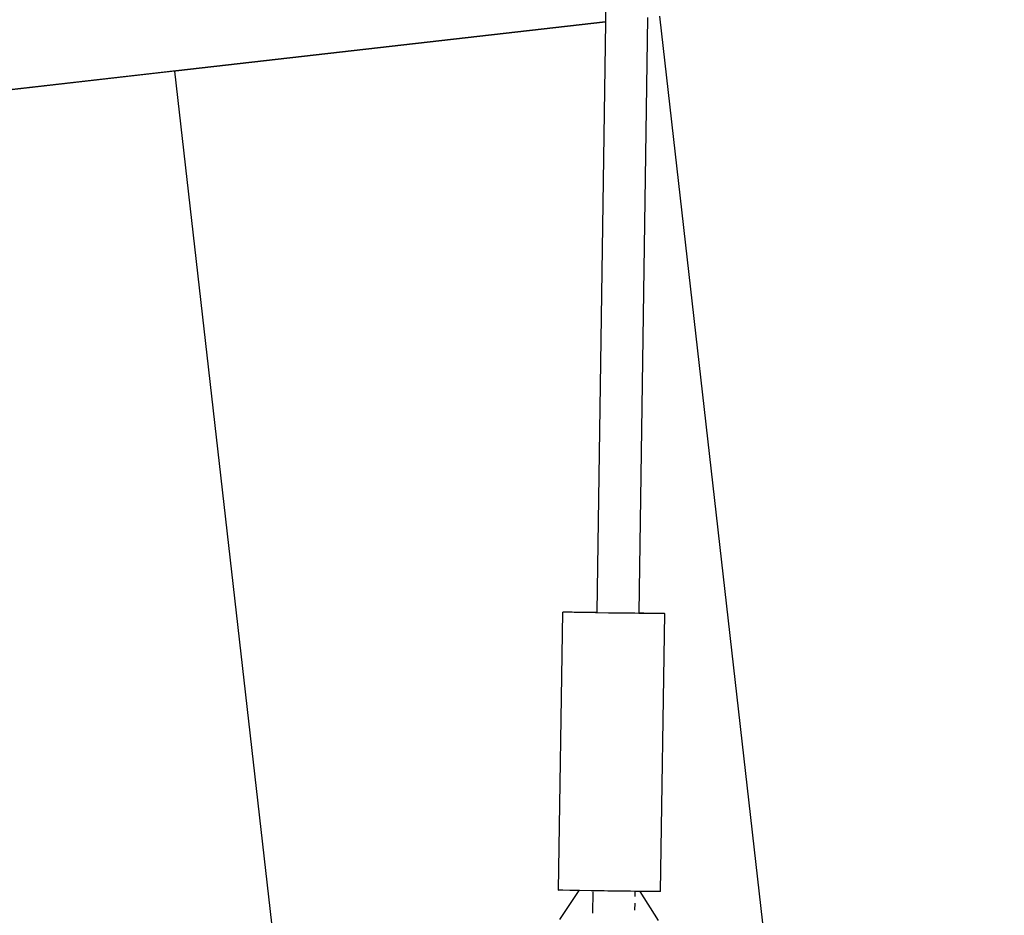
# Model space of a CAD drawing. Units: millimetres. Extents: x -10099 to 7347, y -7010 to 8234.
# Drawn here: x -3576 to -3288, y -2730 to -2468 of the extents above; entities that cross this region are included whole.
import ezdxf

# ---------------------------------------------------------------- set-up
doc = ezdxf.new("R2010")
doc.units = ezdxf.units.MM
doc.layers.add('Размеры', color=10, linetype='Continuous', lineweight=5)
doc.dimstyles.new('размеры Маф', dxfattribs={"dimtxt": 150, "dimasz": 50, "dimexe": 50, "dimexo": 0.0625, "dimgap": 0.09, "dimtad": 1, "dimdec": 0, "dimzin": 0, "dimdsep": 46, "dimtxsty": 'Standard', "dimblk": 'ARCHTICK', "dimcen": 0.09, "dimdle": 50, "dimclrd": 256, "dimclre": 256, "dimclrt": 256, "dimadec": 0, "dimazin": 0, "dimtfac": 1, "dimtdec": 0, "dimtix": 1, "dimtofl": 0, "dimtmove": 0, "dimatfit": 3, "dimfxl": 1, "dimtolj": 1, "dimtzin": 0, "dimlwd": -1, "dimlwe": -1, "dimarcsym": 1})

# ---------------------------------------------------------------- blocks, each defined once
blk = doc.blocks.new('_ArchTick')
at = {"color": 0, "linetype": 'ByBlock', "const_width": 0.15}
blk.add_lwpolyline([(-0.5, -0.5), (0.5, 0.5)], dxfattribs=at)
blk = doc.blocks.new('*D10')
at = {"layer": 'Defpoints', "color": 0, "transparency": 16777216}
for p in [(5282.69, 6675.51), (-10048.76, -2700.51), (5282.69, -6959.69)]:
    blk.add_point(p, dxfattribs=at)
at = {"layer": 'Размеры', "transparency": 16777216}
for p, q in [((5282.69, 6675.45), (5282.69, -7009.69)), ((-10048.76, -2700.58), (-10048.76, -7009.69)), ((-10098.76, -6959.69), (5332.69, -6959.69))]:
    blk.add_line(p, q, dxfattribs=at)
at = {"layer": 'Размеры', "transparency": 16777216, "xscale": 50, "yscale": 50, "zscale": 50, "rotation": 180}
blk.add_blockref('_ArchTick', (-10048.76, -6959.69), dxfattribs=at)
at = {"layer": 'Размеры', "transparency": 16777216, "xscale": 50, "yscale": 50, "zscale": 50}
blk.add_blockref('_ArchTick', (5282.69, -6959.69), dxfattribs=at)
at = {"layer": 'Размеры', "transparency": 16777216, "insert": (-2383.03, -6884.6), "char_height": 150, "attachment_point": 5}
blk.add_mtext('\\A1;15331', dxfattribs=at)
blk = doc.blocks.new('*D11')
at = {"layer": 'Defpoints', "color": 0, "transparency": 16777216}
for p in [(3766.34, 8184.39), (7296.92, 8184.39), (-7723.8, -5389.26)]:
    blk.add_point(p, dxfattribs=at)
at = {"layer": 'Размеры', "transparency": 16777216}
for p, q in [((7296.92, -5439.26), (7296.92, 8234.39)), ((3766.41, 8184.39), (7346.92, 8184.39)), ((-7723.74, -5389.26), (7346.92, -5389.26))]:
    blk.add_line(p, q, dxfattribs=at)
at = {"layer": 'Размеры', "transparency": 16777216, "xscale": 50, "yscale": 50, "zscale": 50}
for p, rotation in [((7296.92, 8184.39), 90), ((7296.92, -5389.26), 270)]:
    blk.add_blockref('_ArchTick', p, dxfattribs=dict(at, rotation=rotation))
at = {"layer": 'Размеры', "transparency": 16777216, "insert": (7221.83, 1397.56), "char_height": 150, "attachment_point": 5, "rotation": 90}
blk.add_mtext('\\A1;13574', dxfattribs=at)
blk = doc.blocks.new('*D12')
at = {"layer": 'Defpoints', "color": 0, "transparency": 16777216}
for p in [(3778.77, 6677.28), (-8427.56, -2878.87), (3778.77, -6407.57)]:
    blk.add_point(p, dxfattribs=at)
at = {"layer": 'Размеры', "transparency": 16777216}
for p, q in [((3778.77, 6677.22), (3778.77, -6457.57)), ((-8427.56, -2878.93), (-8427.56, -6457.57)), ((-8477.56, -6407.57), (3828.77, -6407.57))]:
    blk.add_line(p, q, dxfattribs=at)
at = {"layer": 'Размеры', "transparency": 16777216, "xscale": 50, "yscale": 50, "zscale": 50, "rotation": 180}
blk.add_blockref('_ArchTick', (-8427.56, -6407.57), dxfattribs=at)
at = {"layer": 'Размеры', "transparency": 16777216, "xscale": 50, "yscale": 50, "zscale": 50}
blk.add_blockref('_ArchTick', (3778.77, -6407.57), dxfattribs=at)
at = {"layer": 'Размеры', "transparency": 16777216, "insert": (-2324.4, -6332.48), "char_height": 150, "attachment_point": 5}
blk.add_mtext('\\A1;12206', dxfattribs=at)
blk = doc.blocks.new('*D13')
at = {"layer": 'Defpoints', "color": 0, "transparency": 16777216}
for p in [(3766.34, 6684.39), (6793.23, 6684.39), (-8427.56, -4097)]:
    blk.add_point(p, dxfattribs=at)
at = {"layer": 'Размеры', "transparency": 16777216}
for p, q in [((6793.23, -4147), (6793.23, 6734.39)), ((3766.41, 6684.39), (6843.23, 6684.39)), ((-8427.5, -4097), (6843.23, -4097))]:
    blk.add_line(p, q, dxfattribs=at)
at = {"layer": 'Размеры', "transparency": 16777216, "xscale": 50, "yscale": 50, "zscale": 50}
for p, rotation in [((6793.23, 6684.39), 90), ((6793.23, -4097), 270)]:
    blk.add_blockref('_ArchTick', p, dxfattribs=dict(at, rotation=rotation))
at = {"layer": 'Размеры', "transparency": 16777216, "insert": (6718.14, 1293.7), "char_height": 150, "attachment_point": 5, "rotation": 90}
blk.add_mtext('\\A1;10781', dxfattribs=at)

msp = doc.modelspace()

# ---------------------------------------------------------------- linework, layer by layer
for p, q in [((-3400.76, -2184.31), (-3404.83, -2468.52)), ((-3343.49, -2866.43), (-3388.95, -2466.81)), ((-3404.83, -2468.52), (-3530.61, -2482.82)), ((-3404.84, -2468.62), (-3530.59, -2482.92)), ((-3404.84, -2468.62), (-3407.31, -2641.36)), ((-3404.83, -2468.52), (-3404.84, -2468.62)), ((-3392.54, -2467.22), (-3395.04, -2641.53)), ((-3530.61, -2482.82), (-3672.54, -2498.96)), ((-3530.89, -2482.95), (-3672.53, -2499.06)), ((-3530.61, -2482.82), (-3530.89, -2482.95)), ((-3530.59, -2482.92), (-3530.89, -2482.95)), ((-3488.24, -2857.87), (-3530.89, -2482.95)), ((-3530.59, -2482.92), (-3530.61, -2482.82)), ((-3418.57, -2722.72), (-3417.29, -2641.32)), ((-3417.19, -2641.35), (-3417.29, -2641.32)), ((-3417.19, -2641.35), (-3416.39, -2641.3)), ((-3416.07, -2641.39), (-3417.19, -2641.35)), ((-3416.39, -2641.3), (-3414.52, -2641.3)), ((-3414.02, -2641.44), (-3416.07, -2641.39)), ((-3414.52, -2641.3), (-3411.83, -2641.32)), ((-3411.17, -2641.49), (-3414.02, -2641.44)), ((-3411.83, -2641.32), (-3408.5, -2641.35)), ((-3407.73, -2641.55), (-3411.17, -2641.49)), ((-3408.5, -2641.35), (-3407.31, -2641.36)), ((-3407.31, -2641.56), (-3407.73, -2641.55)), ((-3407.31, -2641.36), (-3407.31, -2641.56)), ((-3403.92, -2641.61), (-3407.31, -2641.56)), ((-3400.01, -2641.66), (-3403.92, -2641.61)), ((-3396.25, -2641.7), (-3400.01, -2641.66)), ((-3395.04, -2641.71), (-3396.25, -2641.7)), ((-3395.04, -2641.53), (-3393.58, -2641.56)), ((-3395.04, -2641.53), (-3395.04, -2641.71)), ((-3392.92, -2641.73), (-3395.04, -2641.71)), ((-3393.58, -2641.56), (-3390.73, -2641.62)), ((-3390.23, -2641.75), (-3392.92, -2641.73)), ((-3390.73, -2641.62), (-3388.68, -2641.67)), ((-3388.36, -2641.75), (-3390.23, -2641.75)), ((-3388.73, -2723.14), (-3387.46, -2641.74)), ((-3388.68, -2641.67), (-3387.56, -2641.71)), ((-3387.56, -2641.71), (-3388.36, -2641.75)), ((-3387.56, -2641.71), (-3387.46, -2641.74)), ((-3418.46, -2722.75), (-3418.57, -2722.72)), ((-3418.57, -2722.72), (-3418.46, -2722.72)), ((-3417.34, -2722.79), (-3418.46, -2722.75)), ((-3418.13, -2731.31), (-3412.48, -2722.9)), ((-3415.29, -2722.84), (-3417.34, -2722.79)), ((-3412.48, -2722.9), (-3415.29, -2722.84)), ((-3412.45, -2722.9), (-3412.48, -2722.9)), ((-3409, -2722.96), (-3412.45, -2722.9)), ((-3405.2, -2723.01), (-3409, -2722.96)), ((-3408.48, -2723.29), (-3408.57, -2729.46)), ((-3404.16, -2723.03), (-3405.2, -2723.01)), ((-3401.28, -2723.06), (-3404.16, -2723.03)), ((-3397.53, -2723.11), (-3401.28, -2723.06)), ((-3396.21, -2723.12), (-3397.53, -2723.11)), ((-3396.21, -2723.12), (-3396.23, -2724.61)), ((-3394.73, -2723.13), (-3396.21, -2723.12)), ((-3394.73, -2723.13), (-3389.35, -2731.66)), ((-3394.19, -2723.14), (-3394.73, -2723.13)), ((-3391.5, -2723.15), (-3394.19, -2723.14)), ((-3389.64, -2723.15), (-3391.5, -2723.15)), ((-3388.73, -2723.14), (-3389.64, -2723.15)), ((-3396.25, -2726.56), (-3396.28, -2728.67))]:
    msp.add_line(p, q)

# ---------------------------------------------------------------- dimensions: what is measured, and where the dimension line sits
at = {"layer": 'Размеры'}
for base, p1, p2, picture, middle in [((7296.92, 8184.39), (-7723.8, -5389.26), (3766.34, 8184.39), '*D11', (7221.83, 1397.56)), ((6793.23, 6684.39), (-8427.56, -4097), (3766.34, 6684.39), '*D13', (6718.14, 1293.7))]:
    dim = msp.add_linear_dim(base=base, p1=p1, p2=p2, angle=90, dimstyle='размеры Маф', dxfattribs=at)
    dim.commit()
    dim.dimension.update_dxf_attribs({"geometry": picture, "text_midpoint": middle})
for base, p1, p2, picture, middle in [((5282.69, -6959.69), (-10048.76, -2700.51), (5282.69, 6675.51), '*D10', (-2383.03, -6884.6)), ((3778.77, -6407.57), (-8427.56, -2878.87), (3778.77, 6677.28), '*D12', (-2324.4, -6332.48))]:
    dim = msp.add_linear_dim(base=base, p1=p1, p2=p2, dimstyle='размеры Маф', dxfattribs=at)
    dim.commit()
    dim.dimension.update_dxf_attribs({"geometry": picture, "text_midpoint": middle})

doc.saveas('drawing.dxf')
